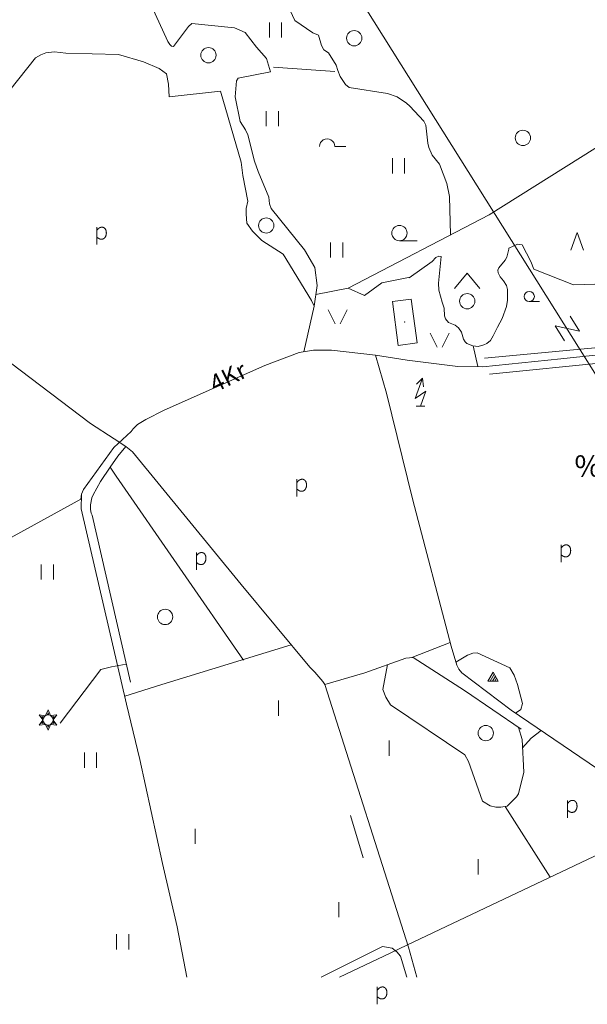
# Model space of a CAD drawing. Extents: x 549946 to 555051, y 6574973 to 6585091.
# Drawn here: x 552241 to 552798, y 6574973 to 6575941 of the extents above; entities that cross this region are included whole.
import ezdxf
from ezdxf.enums import TextEntityAlignment as Align

# ---------------------------------------------------------------- set-up
doc = ezdxf.new("R2010")
doc.units = 0
doc.header["$MEASUREMENT"] = 0
for name, color, linetype, lineweight in [('10', 7, 'Continuous', 0), ('11', 7, 'Continuous', 0), ('12', 7, 'Continuous', 0), ('13', 7, 'Continuous', 0), ('15', 7, 'Continuous', 0), ('16', 7, 'Continuous', 0), ('17', 7, 'Continuous', 0), ('18', 7, 'Continuous', 0), ('23', 7, 'Continuous', 0), ('25', 7, 'Continuous', 0), ('28', 7, 'Continuous', 0), ('29', 7, 'Continuous', 0), ('30', 7, 'Continuous', 0), ('31', 7, 'Continuous', 0), ('39', 7, 'Continuous', 0), ('4', 7, 'Continuous', 0), ('46', 7, 'Continuous', 0), ('50', 7, 'Continuous', 0), ('53', 7, 'Continuous', 0), ('58', 7, 'Continuous', 0), ('8', 7, 'Continuous', 0)]:
    doc.layers.add(name, color=color, linetype=linetype, lineweight=lineweight)
doc.styles.add('TXT', font='txt.shx')

# ---------------------------------------------------------------- blocks, each defined once
blk = doc.blocks.new('LZMR_1')
at = {"layer": '4', "color": 7, "linetype": 'Continuous', "lineweight": 0}
blk.add_lwpolyline([(-8.74, 8.76), (8.76, 8.76), (-8.74, -8.74), (8.76, -8.74)], dxfattribs=at)
blk = doc.blocks.new('POLD_1')
at = {"layer": '28', "color": 7, "linetype": 'Continuous', "lineweight": 0}
blk.add_line((-4.78, -9.26), (-4.78, 7.8), dxfattribs=at)
blk.add_open_spline([(-4.78, 4.7), (-3.22, 6.5), (-1.3, 7.68), (1.24, 7.94), (3.46, 6.58), (4.64, 3.96), (4.68, 0.38), (3.2, -2.66), (1.24, -3.98), (-1.74, -4.02), (-4.22, -2.36), (-4.78, -1.84)], degree=2, dxfattribs=at)
blk = doc.blocks.new('LEHT_1')
at = {"layer": '13', "color": 3, "linetype": 'Continuous', "lineweight": 0}
blk.add_circle((0, 0), 7.52, dxfattribs=at)
blk = doc.blocks.new('HUNN_1')
at = {"layer": '4', "color": 7, "linetype": 'Continuous', "lineweight": 0}
for p, q in [((0, 10), (-2.4, 4.38)), ((0, 10), (2.4, 4.38)), ((-8.66, 5), (-5, 0.12)), ((-8.66, 5), (-2.6, 4.26)), ((-6, 3.46), (-3.84, 3.2)), ((-6, 3.46), (-4.7, 1.72)), ((0, 6.94), (-0.86, 4.92)), ((0, 6.94), (0.86, 4.92)), ((8.66, 5), (2.6, 4.28)), ((6, 3.46), (3.84, 3.2)), ((6, 3.46), (4.7, 1.74)), ((8.66, 5), (4.98, 0.12)), ((-8.66, -5), (-4.98, -0.12)), ((-8.66, -5), (-2.6, -4.28)), ((-6.02, -3.48), (-4.7, -1.74)), ((-6.02, -3.48), (-3.82, -3.22)), ((0, -10), (-2.4, -4.38)), ((0, -6.92), (-0.86, -4.92)), ((0, -10), (2.4, -4.38)), ((0, -6.92), (0.84, -4.92)), ((8.66, -5), (2.6, -4.26)), ((6, -3.46), (3.84, -3.2)), ((6, -3.46), (4.7, -1.72)), ((8.66, -5), (5, -0.12))]:
    blk.add_line(p, q, dxfattribs=at)
blk.add_circle((0, 0), 5, dxfattribs=at)
blk = doc.blocks.new('HEIN_1')
at = {"layer": '46', "color": 3, "linetype": 'Continuous', "lineweight": 0}
for p, q in [((-5.98, -7.48), (-5.98, 7.52)), ((6.02, -7.48), (6.02, 7.52))]:
    blk.add_line(p, q, dxfattribs=at)
blk = doc.blocks.new('SEGAM1')
at = {"layer": '11', "color": 3, "linetype": 'Continuous', "lineweight": 0}
for p, q in [((-12.48, 12.48), (0, 27.48)), ((0, 27.48), (12.52, 12.48))]:
    blk.add_line(p, q, dxfattribs=at)
blk.add_circle((0, 0), 7.52, dxfattribs=at)
blk = doc.blocks.new('OKAS_1')
at = {"layer": '12', "color": 3, "linetype": 'Continuous', "lineweight": 0}
blk.add_lwpolyline([(-6.26, -5), (0, 12.5), (6.24, -5)], dxfattribs=at)
blk = doc.blocks.new('LAGE_1')
at = {"layer": '10', "color": 7, "linetype": 'Continuous', "lineweight": 0}
for p, q in [((-9.38, 13.76), (-2.5, 0)), ((9.36, 13.76), (2.5, 0))]:
    blk.add_line(p, q, dxfattribs=at)
blk = doc.blocks.new('HPOOS1')
at = {"layer": '16', "color": 3, "linetype": 'Continuous', "lineweight": 0}
blk.add_line((7.52, 0.04), (18.32, 0.04), dxfattribs=at)
blk.add_arc((0.02, 0.02), 7.5, 359.84721, 180.15279, dxfattribs=at)
blk = doc.blocks.new('HLEHT1')
at = {"layer": '15', "color": 3, "linetype": 'Continuous', "lineweight": 0}
blk.add_line((0, -7.52), (17.52, -7.52), dxfattribs=at)
blk.add_circle((0, 0), 7.52, dxfattribs=at)
blk = doc.blocks.new('HNOOR1')
at = {"layer": '39', "color": 3, "linetype": 'Continuous', "lineweight": 0}
blk.add_line((0, -5), (10, -5), dxfattribs=at)
blk.add_circle((0, 0), 5, dxfattribs=at)
blk = doc.blocks.new('TVMAS1')
at = {"layer": '15', "color": 7, "linetype": 'Continuous', "lineweight": 0}
blk.add_line((-4.18, 0), (4.18, 0), dxfattribs=at)
for points in [[(0, 0), (5.2, 14.8), (-5.2, 7.6), (1.9, 27.5)], [(2.82, 19.18), (1.9, 27.5), (-4.08, 21.64)]]:
    blk.add_lwpolyline(points, dxfattribs=at)
blk = doc.blocks.new('KIVIH1')
at = {"layer": '17', "color": 7, "linetype": 'Continuous', "lineweight": 0}
for p, q in [((-2.72, -2.88), (1.16, 3.8)), ((-0.4, -2.88), (2.28, 1.8)), ((1.88, -2.88), (3.44, -0.16))]:
    blk.add_line(p, q, dxfattribs=at)
blk.add_lwpolyline([(-5, -2.88), (5, -2.88), (0, 5.8), (-5, -2.88)], dxfattribs=at)
blk = doc.blocks.new('PROHI1')
at = {"layer": '18', "color": 3, "linetype": 'Continuous', "lineweight": 0}
blk.add_line((0, -7.5), (0, 7.5), dxfattribs=at)

msp = doc.modelspace()

# ---------------------------------------------------------------- linework, layer by layer
at = {"layer": '10', "color": 7, "linetype": 'Continuous', "lineweight": 0}
msp.add_lwpolyline([(553178.59, 6575000), (552311.75, 6576381.31), (552627.46, 6576833.21), (552637.95, 6576672.57), (552657.22, 6576675.49), (552779.51, 6576567.97), (552996.67, 6576216.34), (553222.06, 6575735.28)], dxfattribs=at)
at = {"layer": '15', "color": 7, "linetype": 'Continuous', "lineweight": 0}
for points in [[(552891.17, 6575620.47), (552895.89, 6575621.02), (552772.46, 6575607.78), (552695.55, 6575600.21), (552671, 6575600.31), (552621.33, 6575606.55), (552590.36, 6575611.5), (552547.1, 6575616.39), (552529.29, 6575616.48), (552515.19, 6575614.2), (552481.39, 6575601.36), (552382.62, 6575557.43), (552364.74, 6575548.25), (552356.5, 6575543.36), (552352.02, 6575538.96), (552350.26, 6575536.54), (552333.24, 6575520.9), (552303.39, 6575479.46), (552301.5, 6575474.85), (552300.88, 6575469.97)], [(552301.5, 6575474.85), (552301.08, 6575460.5), (552345.56, 6575268.45)]]:
    msp.add_lwpolyline(points, dxfattribs=at)
at = {"layer": '16', "color": 7, "linetype": 'Continuous', "lineweight": 0}
for points in [[(552590.36, 6575611.5), (552600.91, 6575574.32), (552627.02, 6575468.96), (552664.57, 6575325.45), (552670.12, 6575306.84), (552671.96, 6575302.85), (552675.01, 6575299.24), (552723.56, 6575262.49), (552867.78, 6575164.57), (552874.13, 6575161.4), (552876.32, 6575160.99), (552925.33, 6575187.33), (552953, 6575205.75), (552965.37, 6575222.62)], [(552345.56, 6575268.45), (552358.57, 6575213.9), (552380.85, 6575111.72), (552395.33, 6575049.24), (552404.87, 6575000)], [(552536.78, 6575000), (552597.25, 6575029.98), (552606.74, 6575028.43), (552611.36, 6575024.66), (552614.92, 6575020.59), (552621.08, 6575000)]]:
    msp.add_lwpolyline(points, dxfattribs=at)
at = {"layer": '23', "color": 197, "linetype": 'Continuous', "lineweight": 0}
msp.add_point((552618.83, 6575644), dxfattribs=at)
at = {"layer": '25', "color": 140, "linetype": 'Continuous', "lineweight": 0}
msp.add_line((552578.24, 6575117.23), (552565.67, 6575158.97), dxfattribs=at)
at = {"layer": '29', "color": 7, "linetype": 'Continuous', "lineweight": 0}
for p, q in [((552333.59, 6575529.42), (552344.89, 6575521.58)), ((552337.09, 6575512.22), (552329.48, 6575501.37)), ((552330.69, 6575305.03), (552345.28, 6575307.76)), ((552604.73, 6575023.41), (552621.76, 6575031.74))]:
    msp.add_line(p, q, dxfattribs=at)
at = {"layer": '30', "color": 5, "linetype": 'Continuous', "lineweight": 0}
for p, q in [((552697.28, 6575608.57), (552832.34, 6575621.38)), ((552887.41, 6575611.5), (552702.32, 6575592.98)), ((552460.62, 6575311.64), (552335.56, 6575492.51)), ((552507.25, 6575326.75), (552380.18, 6575287.71))]:
    msp.add_line(p, q, dxfattribs=at)
for points in [[(552894.12, 6575865.16), (552880.7, 6575857.82), (552850.6, 6575843.07), (552702.04, 6575749.56), (552563.48, 6575677.53)], [(551961.83, 6575821.71), (551988.86, 6575794.29), (552066.65, 6575729.41), (552083.62, 6575717.61), (552103.79, 6575700.62), (552310.14, 6575544.33), (552333.59, 6575529.42)], [(552344.89, 6575521.58), (552337.09, 6575512.22), (552337.09, 6575512.22)], [(552344.89, 6575521.58), (552351.35, 6575516.59), (552458.13, 6575385.9), (552525.65, 6575304.6), (552530.71, 6575299.93), (552538.57, 6575290.71), (552540.55, 6575287.68), (552622.5, 6575029.42), (552630.94, 6575000)], [(552329.48, 6575501.37), (552320.06, 6575487.16), (552312.87, 6575474.3), (552311.38, 6575471.21), (552310.34, 6575464.23), (552310.33, 6575459.72), (552310.85, 6575456.12), (552311.76, 6575454.05), (552349.37, 6575289.93)], [(552540.55, 6575287.68), (552579.65, 6575299.28), (552619.89, 6575313.54), (552627.26, 6575314.19), (552677.64, 6575281.73), (552733.51, 6575243.6)], [(552330.69, 6575305.03), (552320.32, 6575302.26), (552280.36, 6575249.51)], [(552621.76, 6575031.74), (552899.27, 6575163.46), (553001.86, 6575214.03), (553088.06, 6575257.14)], [(552554.74, 6575000), (552604.73, 6575023.41), (552604.73, 6575023.41)]]:
    msp.add_lwpolyline(points, dxfattribs=at)
at = {"layer": '31', "color": 100, "linetype": 'Continuous', "lineweight": 0}
for p, q in [((552563.48, 6575677.53), (552531.59, 6575671.28)), ((552686.27, 6575620.66), (552690.71, 6575600.23)), ((552335.56, 6575492.51), (552329.48, 6575501.37)), ((552626.05, 6575314.08), (552663.67, 6575328.89)), ((552380.18, 6575287.71), (552343.8, 6575276.07)), ((552717.75, 6575167.74), (552761.81, 6575098.22))]:
    msp.add_line(p, q, dxfattribs=at)
for points in [[(552370.3, 6575955.15), (552386.13, 6575919.92), (552388.06, 6575917.04), (552389.67, 6575915.48), (552391.64, 6575915.19), (552406.66, 6575934.87), (552409.76, 6575937.73), (552451.65, 6575933.38), (552462.02, 6575928.81), (552473.42, 6575914.48), (552483.04, 6575903.32), (552487.14, 6575890.07), (552455.19, 6575884.06), (552453.79, 6575881.28), (552452.43, 6575865.66), (552457.14, 6575841.48), (552462.54, 6575833.24), (552464.67, 6575828.14), (552471.38, 6575802.4), (552474.9, 6575792.2), (552485.36, 6575766.9), (552486.25, 6575760.39), (552487.69, 6575755.63), (552520.37, 6575715.28), (552530.52, 6575697.82), (552532.93, 6575680.04), (552529.83, 6575659.88)], [(552503.81, 6575956.04), (552510.89, 6575940.73), (552528.71, 6575928.43), (552534.2, 6575926.21), (552537.12, 6575916.02), (552539.55, 6575911.96), (552543.95, 6575908.74), (552551.56, 6575896.58), (552553.18, 6575891.33), (552555.6, 6575885.49), (552560.68, 6575877.72), (552564.46, 6575874.62), (552602.14, 6575868.88), (552611.58, 6575865.5), (552620.75, 6575859.35), (552624.09, 6575856.37), (552637.78, 6575841.73), (552639.77, 6575837.64), (552641.68, 6575819.97), (552642.73, 6575815.87), (552645.94, 6575808.3), (552652.96, 6575799.41), (552660.36, 6575780.21), (552663.02, 6575767.64), (552664.07, 6575729.82)], [(552337.6, 6575907.23), (552285.96, 6575908.59), (552274.71, 6575909.72), (552266.27, 6575908.9), (552261.31, 6575906.88), (552256.32, 6575903.81), (552170.06, 6575795.84)], [(552337.6, 6575907.23), (552362.28, 6575899.91), (552377.58, 6575893.44), (552384.98, 6575888.35), (552386.96, 6575878.17), (552387.47, 6575865.61)], [(552519.93, 6575614.97), (552529.83, 6575659.88), (552527.47, 6575665.38), (552499.6, 6575710.76), (552478.68, 6575724.36), (552469.35, 6575733.45), (552463.76, 6575741.43), (552463.07, 6575750.12), (552463.13, 6575755.64), (552464.65, 6575762.89), (552460.05, 6575788.25), (552458.31, 6575801.4), (552437.96, 6575871.18), (552387.47, 6575865.61)], [(552623.45, 6575687.63), (552645.87, 6575703.78), (552649.49, 6575707.46), (552652.35, 6575708.8), (552654.8, 6575708.53), (552652.26, 6575682.44), (552652.45, 6575675.56), (552655.78, 6575663.6), (552657.69, 6575657.75), (552658.01, 6575650.06), (552658.98, 6575647.12), (552661.97, 6575643.62), (552668.45, 6575641.14), (552671.86, 6575638.38), (552674.74, 6575634.1), (552676.69, 6575627.2), (552678.36, 6575624.5), (552680.11, 6575622.87), (552686, 6575620.69), (552690.98, 6575620.2), (552696.81, 6575621.58), (552699.6, 6575622.91), (552703.08, 6575625.92), (552705.99, 6575630.54), (552710.1, 6575639.19), (552714.82, 6575647.53), (552718.9, 6575659.27), (552719.98, 6575665.65), (552719.97, 6575675.99), (552718.91, 6575680.16), (552716.07, 6575684.5), (552712.57, 6575688.65), (552710.91, 6575692.43), (552710.43, 6575694.99), (552711.55, 6575697.5), (552717.65, 6575705.03), (552719.15, 6575707.94), (552721.23, 6575715.75), (552721.2, 6575716.91), (552729.65, 6575720.76), (552734.19, 6575720.11), (552742.98, 6575703.77), (552745.92, 6575696.1), (552784.83, 6575680.73), (552816.13, 6575681.67)], [(552624.26, 6575688.21), (552596.54, 6575682.62), (552579.27, 6575670.12), (552563.48, 6575677.53)], [(551937.88, 6575312.24), (551952.94, 6575296.51), (551973.66, 6575290.03), (552300.88, 6575469.97)], [(552669.33, 6575309.49), (552680.64, 6575316.65), (552686.01, 6575318.51), (552690.29, 6575318.74), (552722.08, 6575304.09), (552726.55, 6575296.75), (552729.68, 6575287.61), (552734.52, 6575269.06), (552733.1, 6575263.13), (552727.84, 6575259.59)], [(552730.74, 6575245.5), (552734.45, 6575233.64), (552735.86, 6575201.5), (552730.8, 6575180.17), (552728.81, 6575177.15), (552719.65, 6575168.07), (552713.43, 6575166.98), (552708.59, 6575166.91), (552702.74, 6575168.46), (552695.52, 6575173.04), (552681.59, 6575212.04), (552677.92, 6575218.54), (552605.01, 6575267.53), (552600.3, 6575275.32), (552597.55, 6575282.61), (552601.96, 6575307.19)], [(552752.89, 6575242.57), (552743.25, 6575235.02), (552734.81, 6575225.35)]]:
    msp.add_lwpolyline(points, dxfattribs=at)
at = {"layer": '50', "color": 43, "linetype": 'Continuous', "lineweight": 0}
msp.add_lwpolyline([(552606.93, 6575664.24), (552625.38, 6575666.59), (552631.32, 6575623.78), (552612.56, 6575621.14), (552606.93, 6575664.24)], dxfattribs=at)
at = {"layer": '53', "color": 3, "linetype": 'Continuous', "lineweight": 0}
msp.add_line((552490.03, 6575894.74), (552550.23, 6575890.58), dxfattribs=at)

# ---------------------------------------------------------------- block references
at = {"layer": '10', "color": 7, "linetype": 'Continuous', "lineweight": 0}
for p in [(552553.05, 6575642.41), (552653.21, 6575619.27)]:
    msp.add_blockref('LAGE_1', p, dxfattribs=at)
at = {"layer": '11', "color": 3, "linetype": 'Continuous', "lineweight": 0}
msp.add_blockref('SEGAM1', (552680.35, 6575664.62), dxfattribs=at)
at = {"layer": '12', "color": 3, "linetype": 'Continuous', "lineweight": 0}
msp.add_blockref('OKAS_1', (552788.41, 6575719.68), dxfattribs=at)
at = {"layer": '13', "color": 3, "linetype": 'Continuous', "lineweight": 0}
for p in [(552569.31, 6575923.25), (552426.15, 6575906.54), (552735.1, 6575825.16), (552482.89, 6575739.05), (552383.48, 6575354.08), (552698.6, 6575239.91)]:
    msp.add_blockref('LEHT_1', p, dxfattribs=at)
at = {"layer": '15', "color": 3, "linetype": 'Continuous', "lineweight": 0}
msp.add_blockref('HLEHT1', (552613.75, 6575731.62), dxfattribs=at)
at = {"layer": '15', "color": 7, "linetype": 'Continuous', "lineweight": 0}
msp.add_blockref('TVMAS1', (552634.45, 6575561.32), dxfattribs=at)
at = {"layer": '16', "color": 3, "linetype": 'Continuous', "lineweight": 0}
msp.add_blockref('HPOOS1', (552542.7, 6575816.76), dxfattribs=at)
at = {"layer": '17', "color": 7, "linetype": 'Continuous', "lineweight": 0}
msp.add_blockref('KIVIH1', (552705.73, 6575293.96), dxfattribs=at)
at = {"layer": '18', "color": 3, "linetype": 'Continuous', "lineweight": 0}
for p in [(552494.85, 6575264.42), (552603.66, 6575225.13), (552412.92, 6575138.34), (552691.21, 6575108.44), (552554.26, 6575066.21)]:
    msp.add_blockref('PROHI1', p, dxfattribs=at)
at = {"layer": '28', "color": 7, "linetype": 'Continuous', "lineweight": 0}
for p in [(552321.12, 6575729.56), (552517.81, 6575481.7), (552777.34, 6575417.19), (552419.01, 6575409.6), (552783.59, 6575165.9), (552596.78, 6574982.43)]:
    msp.add_blockref('POLD_1', p, dxfattribs=at)
at = {"layer": '39', "color": 3, "linetype": 'Continuous', "lineweight": 0}
msp.add_blockref('HNOOR1', (552741.36, 6575669.27), dxfattribs=at)
at = {"layer": '4', "color": 7, "linetype": 'Continuous', "lineweight": 0, "xscale": 0.9999986895954176, "yscale": 0.9999986895954176, "rotation": 122.6567716942594}
msp.add_blockref('LZMR_1', (552778.73, 6575637.65), dxfattribs=at)
at = {"layer": '4', "color": 7, "linetype": 'Continuous', "lineweight": 0}
msp.add_blockref('HUNN_1', (552268.52, 6575252.75), dxfattribs=at)
at = {"layer": '46', "color": 3, "linetype": 'Continuous', "lineweight": 0}
for p in [(552492, 6575931.29), (552488.91, 6575844.06), (552612.76, 6575797.79), (552552.07, 6575714.97), (552267.74, 6575398.3), (552310.17, 6575213.22), (552341.75, 6575034.62)]:
    msp.add_blockref('HEIN_1', p, dxfattribs=at)

# ---------------------------------------------------------------- texts
at = {"layer": '58', "color": 95, "linetype": 'Continuous', "lineweight": 0, "style": 'TXT'}
msp.add_text('4Kr', height=17, rotation=26.54982, dxfattribs=at).set_placement((552446.36, 6575588.24), align=Align.MIDDLE)
at = {"layer": '8', "color": 253, "linetype": 'Continuous', "lineweight": 0, "style": 'TXT'}
msp.add_text('%%196rla', height=21, dxfattribs=at).set_placement((552785.68, 6575492.02))

doc.saveas('drawing.dxf')
